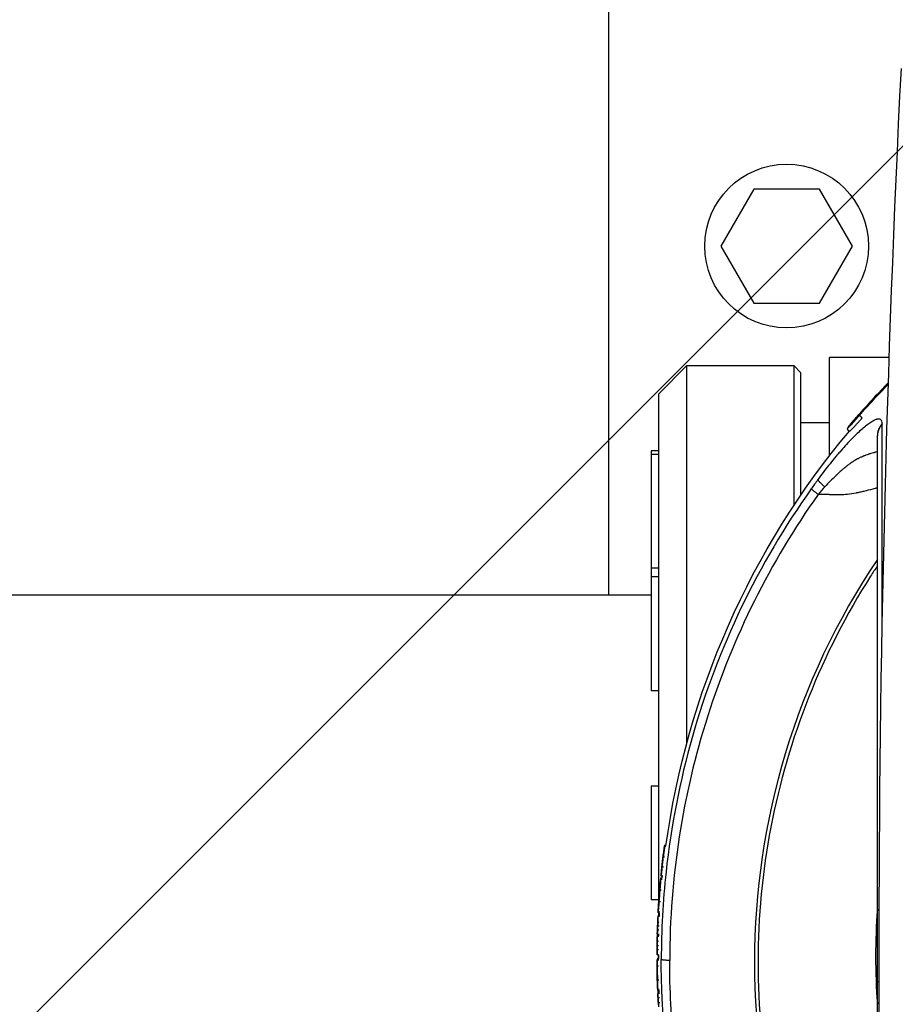
# Model space of a CAD drawing. Units: millimetres. Extents: x -10466 to 10466, y -5583 to 5578.
# Drawn here: x 137 to 260, y -3540 to -3401 of the extents above; entities that cross this region are included whole.
import ezdxf

# ---------------------------------------------------------------- set-up
doc = ezdxf.new("R2010")
doc.units = ezdxf.units.MM
doc.header["$LTSCALE"] = 20
doc.layers.add('2d', color=230, linetype='Continuous')
doc.layers.add('ASTMF3101-TrainingEnvelope_Hatch', color=222, linetype='Continuous')

msp = doc.modelspace()

# ---------------------------------------------------------------- hatches: boundary and pattern name
at = {"layer": 'ASTMF3101-TrainingEnvelope_Hatch'}
h = msp.add_hatch(dxfattribs=at)
h.set_pattern_fill('ANSI31', color=256, scale=100, angle=180)
h.set_pattern_definition([(225, (-480.85, -3712.32), (224.506, -224.506), [])])
h.paths.add_polyline_path([(-1176.8, -4577.54, 0.414214), (-1086.8, -4667.54), (125.09, -4667.54, 0.414214), (215.09, -4577.54), (215.09, -3634.09, 0.017509), (220.15, -3629.25), (220.15, -3712.4), (220.15, -3882.82, 0.414214), (270.15, -3932.82), (437.15, -3932.82), (539.78, -3932.82), (656.15, -3932.82, 0.414214), (706.15, -3882.82), (706.15, -3797.48), (706.15, -3268.16), (706.15, -3182.82, 0.414214), (656.15, -3132.82), (437.15, -3132.82), (270.15, -3132.82, 0.128744), (245.64, -3139.24, 0.345298), (148.53, -3063.09), (-1088.85, -3063.09, 0.414214), (-1188.85, -3163.09), (-1188.85, -3559.45, 0.124661), (-1176.8, -3607.05)])

# ---------------------------------------------------------------- linework, layer by layer
at = {"layer": '2d'}
for p, q in [((220.15, -3353.24), (220.15, -3482.02)), ((240.53, -3425.03), (235.91, -3433.03)), ((249.76, -3425.03), (240.53, -3425.03)), ((254.38, -3433.03), (249.76, -3425.03)), ((235.91, -3433.03), (240.53, -3441.03)), ((249.76, -3441.03), (254.38, -3433.03)), ((240.53, -3441.03), (249.76, -3441.03)), ((251.15, -3462.51), (251.15, -3448.67)), ((259.56, -3448.67), (251.15, -3448.67)), ((227.15, -3453.82), (231.15, -3449.82)), ((231.15, -3502.75), (231.15, -3449.82)), ((231.15, -3449.82), (246.15, -3449.82)), ((246.15, -3449.82), (246.15, -3469.5)), ((247.15, -3450.82), (246.15, -3449.82)), ((247.15, -3468.01), (247.15, -3450.82)), ((227.15, -3453.82), (227.15, -3526.03)), ((247.15, -3457.82), (251.15, -3457.82)), ((254.03, -3459.01), (254.03, -3459.01)), ((226.15, -3461.81), (226.15, -3495.5)), ((227.15, -3461.81), (226.15, -3461.81)), ((227.15, -3462.28), (226.15, -3462.28)), ((251.15, -3466.19), (251.15, -3466.19)), ((251.15, -3467.95), (251.15, -3467.94)), ((247.15, -3469.24), (247.15, -3469.24)), ((246.15, -3470.74), (246.15, -3470.75)), ((227.15, -3478.28), (226.15, -3478.28)), ((227.15, -3479.5), (226.15, -3479.5)), ((-19.7, -3482.02), (226.15, -3482.02)), ((251.15, -3489.81), (251.15, -3489.8)), ((227.15, -3495.5), (226.15, -3495.5)), ((247.15, -3499.31), (247.15, -3499.31)), ((246.15, -3502.22), (246.15, -3502.22)), ((231.15, -3504.8), (231.15, -3504.8)), ((226.15, -3508.87), (226.15, -3524.87)), ((227.15, -3508.87), (226.15, -3508.87)), ((228.02, -3517.2), (228.21, -3517.23)), ((228.01, -3518.88), (227.81, -3518.86)), ((227.48, -3521.76), (227.68, -3521.78)), ((227.7, -3521.55), (227.51, -3521.53)), ((227.72, -3521.47), (227.52, -3521.45)), ((227.15, -3524.87), (226.15, -3524.87)), ((227.31, -3526.67), (227.11, -3526.66)), ((227.15, -3526.23), (227.15, -3526.23)), ((227.15, -3526.66), (227.15, -3527.04)), ((227.11, -3527.04), (227.29, -3527.05)), ((227.15, -3532.6), (226.95, -3532.6)), ((226.97, -3533.17), (227.15, -3533.17)), ((227.15, -3532.6), (227.15, -3533.17)), ((227.55, -3533.17), (227.55, -3533.17)), ((227.24, -3537.57), (227.04, -3537.58))]:
    msp.add_line(p, q, dxfattribs=at)
msp.add_circle((245.15, -3433.03), 11.5, dxfattribs=at)
at = {"layer": '2d', "extrusion": (0, 0, -1)}
for radius, start, end in [(115, 7.7618, 39.9314), (115.2, 5.9986, 7.7618), (115.2, 4.7526, 5.5105), (115, 5.5105, 5.666), (115.2, 3.0639, 3.8218), (115, 2.8335, 3.0637), (115.2, 2.1312, 2.8335), (115.2, 1.5904, 2.0964), (115, 1.3776, 1.5905), (115.2, 0.8587, 1.3776), (115.2, 0.1378, 0.8401), (115.2, 359.0439, 359.7782), (115, 359.7782, 0.1073), (115.2, 357.6404, 358.3905), (115, 357.3875, 357.6336), (115.2, 356.7073, 357.3874)]:
    msp.add_arc((-342.15, -3532.82), radius, start, end, dxfattribs=at)
at = {"layer": '2d'}
for centre, major_axis, ratio, start_param, end_param in [((342.15, -3533.6), (-101.51, 0), 0.998948, -0.591765, 0.591765), ((342.15, -3532.82), (114.14, -15.56), 0.045432, 3.129843, 3.147785), ((342.15, -3532.82), (114.14, -15.56), 0.045432, 3.147785, 3.159276), ((342.15, -3532.82), (114.94, -7.68), 0.045749, 3.138089, 3.144329), ((342.15, -3532.92), (115.18, 0), 0.998948, 3.09892, 3.10351), ((342.15, -3532.82), (115.06, -5.69), 0.045795, 3.125338, 3.143859), ((342.15, -3532.82), (115.06, -5.69), 0.045795, 3.143859, 3.155196), ((342.15, -3532.82), (115.19, -1.69), 0.045846, 3.140741, 3.142265), ((342.15, -3532.82), (115.19, -1.69), 0.045846, 3.142265, 3.142714), ((342.15, -3532.92), (115.18, 0), 0.998948, 3.127871, 3.132461), ((342.15, -3532.82), (-115.2, -0.45), 0.045851, -0.01829, -0.000178), ((342.15, -3532.82), (-115.2, -0.45), 0.045851, -0.000178, 0.009212), ((342.15, -3532.81), (115.2, 0), 0.998948, 3.158431, 3.166732), ((342.15, -3532.92), (115.18, 0), 0.998948, 3.152479, 3.169632), ((342.15, -3532.92), (-115.18, 0), 0.998948, 0.055885, 0.060418)]:
    msp.add_ellipse(centre, major_axis=major_axis, ratio=ratio, start_param=start_param, end_param=end_param, dxfattribs=at)
at = {"layer": '2d', "extrusion": (0, 0, -1)}
for centre, major_axis, ratio, start_param, end_param in [((342.15, -3532.82), (115.2, 0), 0.998948, 3.249155, 3.276921), ((342.15, -3532.82), (114.34, -14.06), 0.045509, 3.124507, 3.133085), ((342.15, -3532.82), (115.2, 0), 0.998948, 3.224448, 3.23749), ((342.15, -3532.82), (114.8, -9.54), 0.045694, 3.138113, 3.141593), ((342.15, -3532.82), (-115.2, 0), 0.998948, 0.053596, 0.06664), ((342.15, -3532.82), (-115.2, 0), 0.998948, 0.037158, 0.049403), ((342.15, -3532.82), (115.2, 0), 0.998948, 3.169744, 3.178622), ((342.15, -3532.82), (115.12, -4.28), 0.045819, 3.139888, 3.141593), ((342.15, -3532.82), (115.12, -4.28), 0.045819, 3.139438, 3.139888), ((342.15, -3532.82), (115.2, 0), 0.998948, 3.156368, 3.165246), ((342.15, -3532.82), (115.2, 0), 0.998948, 3.143995, 3.156239), ((342.15, -3532.82), (115.2, -0.28), 0.045851, 3.130146, 3.141482), ((342.15, -3532.82), (-115.18, -1.92), 0.045845, -0.006641, 0), ((342.15, -3532.86), (115.2, 0), 0.998948, 3.116421, 3.124923)]:
    msp.add_ellipse(centre, major_axis=major_axis, ratio=ratio, start_param=start_param, end_param=end_param, dxfattribs=at)
at = {"layer": '2d'}
for points, degree in [([(261.26, -3657.57), (259.18, -3615.99), (257.11, -3532.82), (259.18, -3449.65), (261.26, -3408.07)], 3), ([(259.45, -3452.2), (258.01, -3453.68), (256.65, -3455.14), (255.38, -3456.59)], 3), ([(255.38, -3456.8), (256.65, -3455.36), (258, -3453.9), (259.44, -3452.43)], 3), ([(258.58, -3458.07), (258.58, -3458.04), (258.58, -3458.01), (258.58, -3457.99)], 3), ([(257.9, -3459.69), (257.9, -3459.67), (257.9, -3459.65), (257.9, -3459.63)], 3), ([(249.54, -3465.83), (249.23, -3466.26), (248.92, -3466.68), (248.62, -3467.11)], 3), ([(250.51, -3466.84), (250.19, -3467.17), (249.89, -3467.53), (249.58, -3467.91)], 3), ([(258.58, -3479.63), (258.58, -3477.85), (258.58, -3476.14), (258.58, -3474.51)], 3), ([(228.21, -3517.23), (228.14, -3517.22), (228.08, -3517.21), (228.02, -3517.2)], 3), ([(228.2, -3517.38), (228.01, -3517.36)], 1), ([(227.61, -3520.45), (227.61, -3520.45), (227.61, -3520.46), (227.61, -3520.47)], 3), ([(227.86, -3520.25), (227.66, -3520.23)], 1), ([(227.47, -3521.8), (227.47, -3521.84), (227.47, -3521.9), (227.46, -3521.98)], 3), ([(227.66, -3522), (227.46, -3521.98)], 1), ([(227.48, -3521.76), (227.48, -3521.76), (227.48, -3521.77), (227.47, -3521.8)], 3), ([(227.52, -3521.44), (227.52, -3521.43)], 1), ([(227.35, -3523.51), (227.3, -3524.05), (227.26, -3524.6), (227.23, -3525.13)], 3), ([(227.34, -3523.3), (227.34, -3523.29), (227.34, -3523.29), (227.34, -3523.29)], 3), ([(227.55, -3523.52), (227.35, -3523.51)], 1), ([(227.2, -3525.12), (227.2, -3525.12), (227.2, -3525.12), (227.2, -3525.12)], 3), ([(227.2, -3525.16), (227.2, -3525.16), (227.2, -3525.16), (227.2, -3525.16)], 3), ([(227.2, -3525.16), (227.2, -3525.16)], 1), ([(227.42, -3525.14), (227.23, -3525.13)], 1), ([(227.12, -3526.54), (227.12, -3526.6), (227.11, -3526.64), (227.11, -3526.66)], 3), ([(227.11, -3526.66), (227.11, -3526.66), (227.11, -3526.66), (227.11, -3526.66)], 3), ([(227.32, -3526.55), (227.12, -3526.54)], 1), ([(257.9, -3526.19), (257.55, -3530.6), (257.55, -3535.04), (257.9, -3539.45)], 3), ([(227.27, -3528.02), (227.2, -3528.01), (227.14, -3528.01), (227.07, -3528.01)], 3), ([(227.29, -3527.21), (227.09, -3527.2)], 1), ([(227.11, -3527.04), (227.11, -3527.04), (227.11, -3527.04), (227.11, -3527.04)], 3), ([(227.29, -3527.05), (227.23, -3527.05), (227.17, -3527.04), (227.11, -3527.04)], 3), ([(226.99, -3529.58), (226.99, -3529.66), (226.99, -3529.73), (226.99, -3529.8)], 3), ([(227.02, -3528.56), (227.02, -3528.56), (227.02, -3528.55), (227.02, -3528.55)], 3), ([(227.02, -3528.61), (227.02, -3528.59), (227.02, -3528.58), (227.02, -3528.56)], 3), ([(227.22, -3529.12), (227.02, -3529.11)], 1), ([(227.25, -3528.54), (227.05, -3528.53)], 1), ([(227.18, -3530.72), (226.98, -3530.72)], 1), ([(227.18, -3529.81), (226.99, -3529.8)], 1), ([(226.96, -3531.12), (226.96, -3531.11), (226.96, -3531.1), (226.96, -3531.09)], 3), ([(226.96, -3531.14), (226.96, -3531.13), (226.96, -3531.13), (226.96, -3531.12)], 3), ([(227.17, -3531.34), (227.11, -3531.34), (227.04, -3531.34), (226.97, -3531.34)], 3), ([(227.17, -3531.87), (226.97, -3531.86)], 1), ([(227.15, -3533.31), (226.95, -3533.31)], 1), ([(227.15, -3533.36), (226.95, -3533.36)], 1), ([(227.15, -3533.17), (227.09, -3533.17), (227.03, -3533.17), (226.96, -3533.17)], 3), ([(226.97, -3533.17), (226.97, -3533.17), (226.97, -3533.17), (226.96, -3533.17)], 3), ([(227.55, -3533.17), (227.55, -3533.17), (227.55, -3533.17), (227.55, -3533.17)], 3), ([(227.55, -3533.31), (227.55, -3533.31)], 1), ([(227.55, -3533.36), (227.55, -3533.36)], 1), ([(227.17, -3534.17), (227.1, -3534.17), (227.04, -3534.17), (226.97, -3534.17)], 3), ([(226.98, -3535.71), (226.98, -3535.71)], 1), ([(226.98, -3535.71), (226.98, -3535.81), (226.99, -3535.91), (226.99, -3535.97)], 3), ([(226.99, -3535.97), (226.99, -3535.99), (226.99, -3536.01), (226.99, -3536.03)], 3), ([(226.99, -3536.03), (226.99, -3536.11), (226.99, -3536.13), (226.99, -3536.06)], 3), ([(226.99, -3536.03), (226.99, -3536.03)], 1), ([(227.21, -3536.14), (227.01, -3536.14)], 1), ([(227.24, -3537.46), (227.04, -3537.47)], 1), ([(227.04, -3537.47), (227.04, -3537.57), (227.04, -3537.6), (227.04, -3537.56)], 3), ([(227.3, -3538.63), (227.1, -3538.64)], 1), ([(227.34, -3539.33), (227.28, -3539.33), (227.21, -3539.34), (227.14, -3539.34)], 3), ([(227.14, -3539.53), (227.14, -3539.5), (227.14, -3539.47), (227.14, -3539.44)], 3), ([(227.15, -3539.61), (227.14, -3539.58), (227.14, -3539.56), (227.14, -3539.53)], 3)]:
    msp.add_open_spline(points, degree=degree, dxfattribs=at)
for points, knots in [([(257.86, -3457.35), (257.84, -3457.36), (257.82, -3457.36), (257.67, -3457.41), (257.52, -3457.47), (257.2, -3457.64), (257.02, -3457.75), (256.65, -3458.01), (256.45, -3458.16), (256.03, -3458.49), (255.8, -3458.68), (255.12, -3459.3), (254.63, -3459.76), (253.88, -3460.54), (253.63, -3460.82), (253.12, -3461.38), (252.86, -3461.67), (252.47, -3462.11), (252.35, -3462.26), (252.09, -3462.57), (251.96, -3462.72), (251.57, -3463.19), (251.31, -3463.51), (250.54, -3464.48), (250.03, -3465.15), (249.54, -3465.83)], [0.2396099, 0.2396099, 0.2396099, 0.2396099, 0.25, 0.25, 0.3125, 0.3125, 0.375, 0.375, 0.4375, 0.4375, 0.5, 0.5, 0.625, 0.625, 0.6875, 0.6875, 0.75, 0.75, 0.78125, 0.78125, 0.8125, 0.8125, 0.875, 0.875, 1, 1, 1, 1]), ([(254.03, -3459.01), (254, -3459.01), (253.97, -3459.01), (253.91, -3458.99), (253.88, -3458.98), (253.82, -3458.94), (253.8, -3458.91), (253.76, -3458.86), (253.74, -3458.83), (253.72, -3458.76), (253.72, -3458.73), (253.72, -3458.67), (253.72, -3458.65), (253.73, -3458.61), (253.74, -3458.59), (253.75, -3458.57), (253.76, -3458.55), (253.78, -3458.52), (253.79, -3458.5), (253.84, -3458.42), (253.9, -3458.34), (254.03, -3458.17), (254.1, -3458.09), (254.29, -3457.86), (254.43, -3457.69), (254.73, -3457.34), (254.88, -3457.16), (255.15, -3456.85), (255.27, -3456.72), (255.38, -3456.59)], [0, 0, 0, 0, 0.0097362, 0.0097362, 0.0198906, 0.0198906, 0.0305727, 0.0305727, 0.0412806, 0.0412806, 0.0519018, 0.0519018, 0.0616863, 0.0616863, 0.0701504, 0.0701504, 0.0819325, 0.0819325, 0.1073326, 0.1073326, 0.1838993, 0.1838993, 0.2368258, 0.2368258, 0.3190529, 0.3190529, 0.3897163, 0.3897163, 0.4422605, 0.4422605, 0.4422605, 0.4422605]), ([(255.38, -3456.59), (255.31, -3456.67), (255.24, -3456.76), (255.12, -3456.88), (255.07, -3456.95), (255, -3457.02), (254.97, -3457.06), (254.95, -3457.08), (254.95, -3457.09), (254.94, -3457.09), (254.94, -3457.1), (254.89, -3457.16), (254.81, -3457.25), (254.72, -3457.35), (254.68, -3457.4), (254.66, -3457.42), (254.65, -3457.44), (254.64, -3457.45), (254.55, -3457.55), (254.47, -3457.65), (254.36, -3457.78), (254.3, -3457.85), (254.24, -3457.92), (254.22, -3457.95), (254.2, -3457.97), (254.19, -3457.98), (254.12, -3458.06), (254.07, -3458.13), (253.97, -3458.25), (253.93, -3458.3), (253.86, -3458.39), (253.84, -3458.43), (253.81, -3458.47), (253.81, -3458.48), (253.8, -3458.49), (253.79, -3458.5), (253.79, -3458.51), (253.8, -3458.51), (253.82, -3458.5), (253.83, -3458.49), (253.85, -3458.47), (253.86, -3458.46), (253.87, -3458.45), (253.91, -3458.42), (253.95, -3458.38), (254.02, -3458.31), (254.06, -3458.27), (254.11, -3458.22), (254.13, -3458.2), (254.15, -3458.18), (254.15, -3458.17), (254.23, -3458.09), (254.3, -3458.01), (254.42, -3457.89), (254.48, -3457.82), (254.56, -3457.74), (254.59, -3457.7), (254.61, -3457.68), (254.62, -3457.67), (254.69, -3457.6), (254.76, -3457.51), (254.85, -3457.41), (254.89, -3457.37), (254.92, -3457.34), (254.93, -3457.33), (254.97, -3457.28), (255.01, -3457.23), (255.07, -3457.17), (255.09, -3457.14), (255.11, -3457.12), (255.11, -3457.12), (255.12, -3457.11), (255.12, -3457.11), (255.21, -3457), (255.3, -3456.9), (255.38, -3456.8)], [0, 0, 0, 0, 0.03125, 0.03125, 0.046875, 0.054687, 0.058594, 0.060547, 0.061523, 0.061523, 0.0625, 0.0625, 0.09375, 0.109375, 0.117187, 0.121094, 0.121094, 0.125, 0.125, 0.1875, 0.1875, 0.21875, 0.234375, 0.242187, 0.242187, 0.25, 0.25, 0.3125, 0.3125, 0.375, 0.375, 0.4375, 0.4375, 0.46875, 0.46875, 0.5, 0.5, 0.5625, 0.5625, 0.59375, 0.609375, 0.609375, 0.625, 0.625, 0.6875, 0.6875, 0.71875, 0.734375, 0.742187, 0.742187, 0.75, 0.75, 0.8125, 0.8125, 0.84375, 0.859375, 0.867187, 0.867187, 0.875, 0.875, 0.90625, 0.921875, 0.929688, 0.929688, 0.9375, 0.9375, 0.953125, 0.960938, 0.964844, 0.966797, 0.967773, 0.967773, 0.96875, 0.96875, 1, 1, 1, 1]), ([(254.03, -3459.01), (254.03, -3459.01), (254.04, -3459.01), (254.06, -3459), (254.08, -3458.98), (254.18, -3458.89), (254.27, -3458.79), (254.47, -3458.59), (254.54, -3458.51), (254.71, -3458.33), (254.8, -3458.23), (255.01, -3458.01), (255.12, -3457.89), (255.28, -3457.72), (255.31, -3457.68), (255.38, -3457.61), (255.41, -3457.57), (255.53, -3457.44), (255.63, -3457.32), (255.77, -3457.16)], [0.5310846, 0.5310846, 0.5310846, 0.5310846, 0.5625, 0.5625, 0.625, 0.625, 0.75, 0.75, 0.8125, 0.8125, 0.875, 0.875, 0.9375, 0.9375, 0.953125, 0.953125, 0.96875, 0.96875, 1, 1, 1, 1]), ([(258.58, -3457.99), (258.58, -3457.85), (258.56, -3457.74), (258.5, -3457.54), (258.45, -3457.47), (258.32, -3457.36), (258.24, -3457.33), (258.06, -3457.32), (257.97, -3457.33), (257.86, -3457.35)], [0, 0, 0, 0, 0.0625, 0.0625, 0.125, 0.125, 0.1875, 0.1875, 0.2396099, 0.2396099, 0.2396099, 0.2396099]), ([(258.58, -3474.51), (258.58, -3473.5), (258.58, -3472.51), (258.58, -3468.62), (258.58, -3465.99), (258.58, -3461.47), (258.58, -3459.57), (258.58, -3458.07)], [0.6805954, 0.6805954, 0.6805954, 0.6805954, 0.725, 0.725, 0.8625, 0.8625, 1, 1, 1, 1]), ([(257.9, -3536.36), (257.9, -3528.02), (257.9, -3519.5), (257.9, -3503.42), (257.9, -3495.66), (257.9, -3481.9), (257.9, -3475.72), (257.9, -3466.02), (257.9, -3462.25), (257.9, -3459.69)], [0, 0, 0, 0, 2.506265, 2.506265, 5.018425, 5.018425, 7.530276, 7.530276, 9.90521, 9.90521, 9.90521, 9.90521]), ([(257.9, -3461.92), (257.83, -3461.94), (257.76, -3461.96), (257.63, -3461.99), (257.54, -3462.01), (257.44, -3462.04), (257.38, -3462.06), (257.35, -3462.06), (257.34, -3462.07), (257.33, -3462.07), (257.33, -3462.07), (257.22, -3462.1), (257.11, -3462.13), (256.93, -3462.18), (256.86, -3462.2), (256.76, -3462.23), (256.71, -3462.25), (256.65, -3462.27), (256.62, -3462.28), (256.61, -3462.28), (256.6, -3462.29), (256.59, -3462.29), (256.5, -3462.32), (256.39, -3462.36), (256.2, -3462.43), (256.14, -3462.45), (256.03, -3462.49), (255.98, -3462.52), (255.91, -3462.54), (255.88, -3462.56), (255.86, -3462.56), (255.85, -3462.57), (255.85, -3462.57), (255.72, -3462.63), (255.59, -3462.68), (255.41, -3462.77), (255.31, -3462.82), (255.2, -3462.88), (255.15, -3462.91), (255.12, -3462.92), (255.11, -3462.93), (255.1, -3462.93), (255.1, -3462.93), (254.92, -3463.03), (254.77, -3463.12), (254.58, -3463.24), (254.52, -3463.28), (254.44, -3463.33), (254.41, -3463.35), (254.37, -3463.38), (254.35, -3463.39), (254.34, -3463.4), (254.34, -3463.4), (254.34, -3463.4), (254.34, -3463.4), (254.2, -3463.49), (254.07, -3463.59), (253.88, -3463.73), (253.78, -3463.8), (253.67, -3463.88), (253.63, -3463.91), (253.6, -3463.94), (253.58, -3463.95), (253.5, -3464.01), (253.44, -3464.06), (253.34, -3464.13), (253.3, -3464.17), (253.24, -3464.22), (253.21, -3464.24), (253.2, -3464.25), (253.19, -3464.26), (253.19, -3464.26), (253.18, -3464.27), (253.16, -3464.29), (253.11, -3464.32), (253.02, -3464.41), (252.98, -3464.44), (252.92, -3464.49), (252.89, -3464.52), (252.84, -3464.56), (252.82, -3464.57), (252.81, -3464.58), (252.81, -3464.59), (252.8, -3464.59), (252.65, -3464.73), (252.51, -3464.86), (252.32, -3465.03), (252.26, -3465.09), (252.18, -3465.17), (252.13, -3465.21), (252.09, -3465.26), (252.07, -3465.27), (252.06, -3465.29), (252.05, -3465.29), (251.54, -3465.78), (251.03, -3466.29), (250.51, -3466.84)], [0.3873188, 0.3873188, 0.3873188, 0.3873188, 0.40625, 0.40625, 0.421875, 0.4296875, 0.4335938, 0.4355469, 0.4365234, 0.4365234, 0.4375, 0.4375, 0.46875, 0.46875, 0.484375, 0.484375, 0.4921875, 0.4960938, 0.4980469, 0.4990234, 0.4990234, 0.5, 0.5, 0.53125, 0.53125, 0.546875, 0.546875, 0.5546875, 0.5585938, 0.5605469, 0.5615234, 0.5615234, 0.5625, 0.5625, 0.59375, 0.59375, 0.609375, 0.6171875, 0.6210938, 0.6230469, 0.6240234, 0.6240234, 0.625, 0.625, 0.65625, 0.65625, 0.671875, 0.671875, 0.6796875, 0.6835938, 0.6855469, 0.6865234, 0.6870117, 0.6870117, 0.6875, 0.6875, 0.71875, 0.71875, 0.734375, 0.7421875, 0.7460938, 0.7460938, 0.75, 0.75, 0.765625, 0.765625, 0.7734375, 0.7773438, 0.7792969, 0.7802734, 0.7807617, 0.7807617, 0.78125, 0.78125, 0.796875, 0.796875, 0.8046875, 0.8046875, 0.8085938, 0.8105469, 0.8115234, 0.8120117, 0.8120117, 0.8125, 0.8125, 0.84375, 0.84375, 0.859375, 0.859375, 0.8671875, 0.8710938, 0.8730469, 0.8730469, 0.875, 0.875, 1, 1, 1, 1]), ([(248.62, -3467.11), (244.88, -3472.39), (241.59, -3477.98), (235.99, -3489.64), (233.69, -3495.71), (230.15, -3508.15), (228.91, -3514.52), (227.77, -3525.03), (227.55, -3529.15), (227.55, -3533.26)], [0, 0, 0, 0, 0.275, 0.275, 0.55, 0.55, 0.825, 0.825, 1, 1, 1, 1]), ([(257.9, -3466.99), (257.88, -3466.99), (257.86, -3467), (257.8, -3467.02), (257.74, -3467.03), (257.68, -3467.05), (257.64, -3467.06), (257.61, -3467.07), (257.47, -3467.11), (256.92, -3467.26), (256.4, -3467.39), (255.82, -3467.53), (255.54, -3467.59), (255.22, -3467.66), (255.09, -3467.68), (255.04, -3467.69), (255.02, -3467.7), (255, -3467.7), (254.96, -3467.71), (254.5, -3467.79), (253.69, -3467.92), (252.99, -3467.97), (252.64, -3467.97), (252.62, -3467.97), (252.59, -3467.97), (252.55, -3467.97), (252.44, -3467.97), (252.33, -3467.97), (252.09, -3467.96), (251.89, -3467.96), (251.62, -3467.95), (251.56, -3467.95), (251.47, -3467.95), (251.45, -3467.95), (251.41, -3467.95), (251.3, -3467.95), (251.02, -3467.94), (250.72, -3467.94), (250.51, -3467.93), (250.43, -3467.93), (250.39, -3467.93), (250.26, -3467.93), (250, -3467.92), (249.75, -3467.92), (249.58, -3467.91)], [0.4856129, 0.4856129, 0.4856129, 0.4856129, 0.488477, 0.488477, 0.4956605, 0.4992522, 0.4992522, 0.502844, 0.502844, 0.5172109, 0.5746788, 0.5746788, 0.6034128, 0.6177797, 0.6249632, 0.6249632, 0.6267591, 0.6267591, 0.628555, 0.6321467, 0.6896146, 0.7470825, 0.7470825, 0.7506742, 0.7506742, 0.7542659, 0.7614494, 0.7758164, 0.7758164, 0.8045503, 0.8045503, 0.8117338, 0.8117338, 0.8153256, 0.8153256, 0.8189173, 0.8332843, 0.8620182, 0.8692017, 0.8692017, 0.8763852, 0.8763852, 0.8907522, 0.9194861, 0.9194861, 0.9194861, 0.9194861]), ([(249.58, -3467.91), (246.22, -3472.66), (243.22, -3477.67), (238.03, -3488.08), (235.84, -3493.49), (232.31, -3504.57), (230.97, -3510.25), (229.18, -3521.74), (228.73, -3527.56), (228.73, -3533.38)], [0, 0, 0, 0, 0.25, 0.25, 0.5, 0.5, 0.75, 0.75, 1, 1, 1, 1]), ([(257.9, -3477.94), (257.57, -3478.42), (257.26, -3478.91), (253.52, -3484.76), (250.62, -3490.45), (245.92, -3502.27), (244.13, -3508.4), (241.74, -3520.88), (241.14, -3527.24), (241.14, -3539.96), (241.74, -3546.31), (244.13, -3558.8), (245.92, -3564.93), (250.62, -3576.75), (253.52, -3582.43), (257.26, -3588.29), (257.57, -3588.78), (257.9, -3589.26)], [0.1135521, 0.1135521, 0.1135521, 0.1135521, 0.125, 0.125, 0.25, 0.25, 0.375, 0.375, 0.5, 0.5, 0.625, 0.625, 0.75, 0.75, 0.875, 0.875, 0.8864479, 0.8864479, 0.8864479, 0.8864479]), ([(258.58, -3486.27), (258.58, -3484.56), (258.58, -3482.9), (258.58, -3480.74), (258.58, -3480.18), (258.58, -3479.63)], [0.52515448, 0.52515448, 0.52515448, 0.52515448, 0.58750004, 0.58750004, 0.60948289, 0.60948289, 0.60948289, 0.60948289]), ([(228.01, -3517.36), (228.01, -3517.36), (228.01, -3517.38), (228, -3517.47), (227.99, -3517.53), (227.97, -3517.75), (227.94, -3517.95), (227.9, -3518.24), (227.89, -3518.34), (227.87, -3518.51), (227.86, -3518.59), (227.83, -3518.79), (227.81, -3518.86), (227.81, -3518.86)], [0, 0, 0, 0, 0.000295054, 0.000295054, 0.000590108, 0.000590108, 0.001180216, 0.001180216, 0.00147527, 0.00147527, 0.001770324, 0.001770324, 0.002360432, 0.002360432, 0.002360432, 0.002360432]), ([(227.8, -3518.81), (227.79, -3518.93), (227.78, -3519.05), (227.76, -3519.17), (227.75, -3519.29), (227.74, -3519.41), (227.73, -3519.52), (227.7, -3519.76), (227.68, -3519.99), (227.66, -3520.23)], [0, 0, 0, 0, 0.000506359, 0.000506359, 0.000506359, 0.001012719, 0.001012719, 0.001012719, 0.002006195, 0.002006195, 0.002006195, 0.002006195]), ([(227.66, -3520.23), (227.65, -3520.29), (227.65, -3520.37), (227.63, -3520.55), (227.62, -3520.64), (227.59, -3520.92), (227.57, -3521.11), (227.55, -3521.3), (227.54, -3521.36), (227.53, -3521.43), (227.52, -3521.45), (227.52, -3521.45), (227.53, -3521.37), (227.54, -3521.24)], [0, 0, 0, 0, 0.000280864, 0.000280864, 0.000561729, 0.000561729, 0.001123458, 0.001123458, 0.001404322, 0.001404322, 0.001685187, 0.001685187, 0.002246916, 0.002246916, 0.002246916, 0.002246916]), ([(227.61, -3520.47), (227.6, -3520.54), (227.59, -3520.62), (227.58, -3520.7), (227.58, -3520.78), (227.57, -3520.86), (227.56, -3520.94), (227.54, -3521.11), (227.53, -3521.27), (227.52, -3521.43)], [0.000033224, 0.000033224, 0.000033224, 0.000033224, 0.000509823, 0.000509823, 0.000509823, 0.001019647, 0.001019647, 0.001019647, 0.00202749, 0.00202749, 0.00202749, 0.00202749]), ([(227.54, -3521.24), (227.54, -3521.17), (227.55, -3521.1), (227.56, -3521.04), (227.56, -3520.97), (227.57, -3520.9), (227.57, -3520.84), (227.59, -3520.71), (227.6, -3520.58), (227.61, -3520.45)], [0, 0, 0, 0, 0.000280211, 0.000280211, 0.000280211, 0.000560421, 0.000560421, 0.000560421, 0.00111015, 0.00111015, 0.00111015, 0.00111015]), ([(227.46, -3521.98), (227.46, -3522.04), (227.45, -3522.12), (227.44, -3522.32), (227.43, -3522.44), (227.41, -3522.71), (227.4, -3522.86), (227.37, -3523.17), (227.36, -3523.34), (227.35, -3523.51)], [0, 0, 0, 0, 0.000507839, 0.000507839, 0.001015678, 0.001015678, 0.001523517, 0.001523517, 0.002031356, 0.002031356, 0.002031356, 0.002031356]), ([(227.52, -3521.43), (227.51, -3521.48), (227.51, -3521.51), (227.51, -3521.53), (227.51, -3521.53), (227.51, -3521.53)], [0, 0, 0, 0, 0.0002879016, 0.0002879016, 0.0003738231, 0.0003738231, 0.0003738231, 0.0003738231]), ([(227.2, -3525.16), (227.2, -3525.16), (227.2, -3525.13), (227.21, -3525.05), (227.22, -3524.98), (227.23, -3524.74), (227.25, -3524.5), (227.28, -3524.15), (227.29, -3524.03), (227.3, -3523.81), (227.31, -3523.7), (227.33, -3523.43), (227.34, -3523.32), (227.34, -3523.3)], [0.000036426, 0.000036426, 0.000036426, 0.000036426, 0.000391612, 0.000391612, 0.000746798, 0.000746798, 0.001457169, 0.001457169, 0.001812354, 0.001812354, 0.00216754, 0.00216754, 0.002877911, 0.002877911, 0.002877911, 0.002877911]), ([(227.23, -3525.13), (227.21, -3525.3), (227.2, -3525.45), (227.18, -3525.75), (227.17, -3525.89), (227.15, -3526.14), (227.14, -3526.25), (227.13, -3526.42), (227.12, -3526.49), (227.12, -3526.54)], [0, 0, 0, 0, 0.000507892, 0.000507892, 0.001015784, 0.001015784, 0.001523675, 0.001523675, 0.002031567, 0.002031567, 0.002031567, 0.002031567]), ([(227.27, -3524.29), (227.26, -3524.37), (227.26, -3524.44), (227.24, -3524.62), (227.24, -3524.73), (227.21, -3525), (227.2, -3525.11), (227.2, -3525.12)], [0.001601536, 0.001601536, 0.001601536, 0.001601536, 0.001821381, 0.001821381, 0.002185657, 0.002185657, 0.002914209, 0.002914209, 0.002914209, 0.002914209]), ([(227.09, -3527.2), (227.09, -3527.2), (227.09, -3527.23), (227.09, -3527.31), (227.09, -3527.38), (227.08, -3527.6), (227.08, -3527.8), (227.07, -3528.01)], [0, 0, 0, 0, 0.000301915, 0.000301915, 0.000603829, 0.000603829, 0.001207659, 0.001207659, 0.001207659, 0.001207659]), ([(227.02, -3529.11), (227.01, -3529.17), (227.01, -3529.23), (227.01, -3529.28), (227, -3529.34), (227, -3529.4), (227, -3529.46), (226.99, -3529.5), (226.99, -3529.54), (226.99, -3529.58)], [0, 0, 0, 0, 0.000640867, 0.000640867, 0.000640867, 0.001281734, 0.001281734, 0.001281734, 0.001734972, 0.001734972, 0.001734972, 0.001734972]), ([(227.05, -3528.53), (227.04, -3528.67), (227.04, -3528.79), (227.03, -3529), (227.02, -3529.08), (227.02, -3529.11)], [0, 0, 0, 0, 0.0003913331, 0.0003913331, 0.0007826662, 0.0007826662, 0.0007826662, 0.0007826662]), ([(226.98, -3530.1), (226.98, -3530.15), (226.98, -3530.21), (226.97, -3530.26), (226.97, -3530.41), (226.97, -3530.57), (226.98, -3530.72)], [0.000823218, 0.000823218, 0.000823218, 0.000823218, 0.001281734, 0.001281734, 0.001281734, 0.002558197, 0.002558197, 0.002558197, 0.002558197]), ([(226.98, -3530.72), (226.98, -3530.77), (226.98, -3530.85), (226.98, -3531.07), (226.98, -3531.2), (226.97, -3531.34)], [0, 0, 0, 0, 0.0003913234, 0.0003913234, 0.0007826468, 0.0007826468, 0.0007826468, 0.0007826468]), ([(226.99, -3529.8), (226.98, -3529.88), (226.98, -3529.96), (226.98, -3530.03), (226.98, -3530.05), (226.98, -3530.08), (226.98, -3530.1)], [0, 0, 0, 0, 0.0006408672, 0.0006408672, 0.0006408672, 0.0008232175, 0.0008232175, 0.0008232175, 0.0008232175]), ([(226.97, -3531.86), (226.97, -3531.97), (226.97, -3532.07), (226.96, -3532.25), (226.96, -3532.33), (226.96, -3532.54), (226.96, -3532.61), (226.95, -3532.6)], [0, 0, 0, 0, 0.000301916, 0.000301916, 0.000603832, 0.000603832, 0.001207665, 0.001207665, 0.001207665, 0.001207665]), ([(226.95, -3533.31), (226.95, -3533.32), (226.95, -3533.32), (226.95, -3533.32), (226.95, -3533.32), (226.95, -3533.33), (226.95, -3533.33), (226.95, -3533.34), (226.95, -3533.35), (226.95, -3533.36)], [0, 0, 0, 0, 0.0000887205, 0.0000887205, 0.0000887205, 0.0001774407, 0.0001774407, 0.0001774407, 0.0003511297, 0.0003511297, 0.0003511297, 0.0003511297]), ([(226.95, -3533.36), (226.96, -3533.4), (226.96, -3533.51), (226.97, -3533.8), (226.97, -3533.98), (226.97, -3534.17)], [0, 0, 0, 0, 0.000546414, 0.000546414, 0.001092828, 0.001092828, 0.001092828, 0.001092828]), ([(248.62, -3599.41), (247.71, -3598.13), (246.86, -3596.88), (245.66, -3595.03), (245.27, -3594.42), (244.7, -3593.51), (244.43, -3593.06), (244.11, -3592.54), (243.95, -3592.28), (243.88, -3592.15), (243.84, -3592.09), (243.82, -3592.06), (243.81, -3592.04), (243.8, -3592.03), (242.99, -3590.67), (242.23, -3589.35), (241.18, -3587.41), (240.84, -3586.77), (240.35, -3585.83), (240.11, -3585.37), (239.83, -3584.83), (239.7, -3584.56), (239.63, -3584.43), (239.6, -3584.36), (239.58, -3584.33), (239.57, -3584.31), (239.57, -3584.3), (238.85, -3582.86), (238.2, -3581.48), (237.29, -3579.47), (237.01, -3578.81), (236.59, -3577.84), (236.39, -3577.36), (236.16, -3576.8), (236.05, -3576.53), (235.99, -3576.39), (235.97, -3576.33), (235.95, -3576.3), (235.95, -3576.28), (235.94, -3576.27), (235.33, -3574.76), (234.78, -3573.31), (234.03, -3571.24), (233.8, -3570.56), (233.46, -3569.57), (233.3, -3569.08), (233.12, -3568.52), (233.03, -3568.24), (232.99, -3568.11), (232.96, -3568.04), (232.95, -3568.01), (232.95, -3567.99), (232.95, -3567.98), (232.71, -3567.23), (232.48, -3566.5), (232.17, -3565.45), (232.02, -3564.93), (231.85, -3564.33), (231.77, -3564.04), (231.73, -3563.89), (231.71, -3563.82), (231.7, -3563.78), (231.69, -3563.76), (231.69, -3563.75), (231.48, -3562.99), (231.28, -3562.25), (231.01, -3561.19), (230.92, -3560.84), (230.79, -3560.32), (230.73, -3560.06), (230.66, -3559.77), (230.63, -3559.62), (230.61, -3559.55), (230.6, -3559.51), (230.6, -3559.49), (230.6, -3559.48), (230.41, -3558.7), (230.24, -3557.96), (230.01, -3556.88), (229.94, -3556.53), (229.83, -3556.01), (229.78, -3555.75), (229.72, -3555.46), (229.69, -3555.31), (229.68, -3555.24), (229.67, -3555.21), (229.67, -3555.18), (229.67, -3555.18), (229.51, -3554.38), (229.37, -3553.63), (229.18, -3552.54), (229.12, -3552.19), (229.04, -3551.67), (229, -3551.41), (228.95, -3551.12), (228.93, -3550.97), (228.92, -3550.9), (228.91, -3550.86), (228.91, -3550.84), (228.91, -3550.83), (228.78, -3550.03), (228.67, -3549.27), (228.52, -3548.18), (228.48, -3547.82), (228.41, -3547.3), (228.38, -3547.04), (228.35, -3546.75), (228.33, -3546.6), (228.32, -3546.53), (228.32, -3546.5), (228.31, -3546.48), (228.31, -3546.47), (228.27, -3546.07), (228.23, -3545.7), (228.17, -3545.15), (228.14, -3544.88), (228.11, -3544.57), (228.09, -3544.42), (228.09, -3544.35), (228.08, -3544.31), (228.08, -3544.29), (228.04, -3543.88), (228.01, -3543.51), (227.96, -3542.96), (227.94, -3542.69), (227.91, -3542.38), (227.9, -3542.22), (227.89, -3542.14), (227.89, -3542.11), (227.89, -3542.09), (227.89, -3542.08), (227.83, -3541.28), (227.78, -3540.52), (227.71, -3539.43), (227.7, -3539.07), (227.67, -3538.54), (227.66, -3538.36), (227.65, -3538.1), (227.64, -3537.97), (227.64, -3537.82), (227.64, -3537.75), (227.63, -3537.71), (227.63, -3537.69), (227.62, -3537.29), (227.61, -3536.92), (227.59, -3536.37), (227.59, -3536.19), (227.58, -3535.92), (227.58, -3535.83), (227.57, -3535.65), (227.57, -3535.56), (227.55, -3534.72), (227.55, -3534), (227.55, -3533.26)], [0, 0, 0, 0, 0.0625, 0.0625, 0.09375, 0.09375, 0.109375, 0.117188, 0.121094, 0.123047, 0.124023, 0.124512, 0.124512, 0.125, 0.125, 0.1875, 0.1875, 0.21875, 0.21875, 0.234375, 0.242188, 0.246094, 0.248047, 0.249023, 0.249512, 0.249512, 0.25, 0.25, 0.3125, 0.3125, 0.34375, 0.34375, 0.359375, 0.367188, 0.371094, 0.373047, 0.374023, 0.374512, 0.374512, 0.375, 0.375, 0.4375, 0.4375, 0.46875, 0.46875, 0.484375, 0.492188, 0.496094, 0.498047, 0.499023, 0.499512, 0.499512, 0.5, 0.5, 0.53125, 0.53125, 0.546875, 0.554688, 0.558594, 0.560547, 0.561523, 0.562012, 0.562012, 0.5625, 0.5625, 0.59375, 0.59375, 0.609375, 0.609375, 0.617188, 0.621094, 0.623047, 0.624023, 0.624512, 0.624512, 0.625, 0.625, 0.65625, 0.65625, 0.671875, 0.671875, 0.679688, 0.683594, 0.685547, 0.686523, 0.687012, 0.687012, 0.6875, 0.6875, 0.71875, 0.71875, 0.734375, 0.734375, 0.742188, 0.746094, 0.748047, 0.749023, 0.749512, 0.749512, 0.75, 0.75, 0.78125, 0.78125, 0.796875, 0.796875, 0.804688, 0.808594, 0.810547, 0.811523, 0.812012, 0.812012, 0.8125, 0.8125, 0.828125, 0.828125, 0.835938, 0.839844, 0.841797, 0.842773, 0.842773, 0.84375, 0.84375, 0.859375, 0.859375, 0.867188, 0.871094, 0.873047, 0.874023, 0.874512, 0.874512, 0.875, 0.875, 0.90625, 0.90625, 0.921875, 0.921875, 0.929688, 0.929688, 0.933594, 0.935547, 0.936523, 0.936523, 0.9375, 0.9375, 0.953125, 0.953125, 0.960938, 0.960938, 0.964844, 0.964844, 0.96875, 0.96875, 1, 1, 1, 1]), ([(249.58, -3598.84), (245.88, -3593.62), (242.63, -3588.08), (237.09, -3576.54), (234.82, -3570.54), (231.31, -3558.23), (230.08, -3551.93), (228.95, -3541.52), (228.73, -3537.45), (228.73, -3533.38)], [0, 0, 0, 0, 0.275, 0.275, 0.55, 0.55, 0.825, 0.825, 1, 1, 1, 1]), ([(226.99, -3536.06), (226.99, -3536.04), (226.99, -3535.99), (226.99, -3535.89), (226.99, -3535.82), (226.98, -3535.76)], [0, 0, 0, 0, 0.0001983974, 0.0001983974, 0.0003967949, 0.0003967949, 0.0003967949, 0.0003967949]), ([(227.01, -3536.14), (227.01, -3536.29), (227.02, -3536.43), (227.02, -3536.71), (227.03, -3536.84), (227.04, -3537.19), (227.04, -3537.37), (227.04, -3537.47)], [0, 0, 0, 0, 0.000439671, 0.000439671, 0.000879343, 0.000879343, 0.001758686, 0.001758686, 0.001758686, 0.001758686]), ([(257.9, -3607.93), (257.9, -3605.97), (257.9, -3602.64), (257.9, -3593.73), (257.9, -3588.03), (257.9, -3575.02), (257.9, -3567.55), (257.9, -3552.26), (257.9, -3544.29), (257.9, -3536.36)], [0, 0, 0, 0, 2.498369, 2.498369, 5.011523, 5.011523, 7.52364, 7.52364, 9.905222, 9.905222, 9.905222, 9.905222]), ([(227.05, -3537.58), (227.05, -3537.64), (227.05, -3537.71), (227.05, -3537.78), (227.06, -3537.84), (227.06, -3537.91), (227.06, -3537.97)], [0.000990152, 0.000990152, 0.000990152, 0.000990152, 0.001500042, 0.001500042, 0.001500042, 0.001995979, 0.001995979, 0.001995979, 0.001995979]), ([(227.06, -3537.97), (227.06, -3538.05), (227.07, -3538.13), (227.07, -3538.21), (227.08, -3538.35), (227.09, -3538.5), (227.1, -3538.64)], [0.001995979, 0.001995979, 0.001995979, 0.001995979, 0.002604818, 0.002604818, 0.002604818, 0.003709696, 0.003709696, 0.003709696, 0.003709696]), ([(227.1, -3538.64), (227.1, -3538.7), (227.11, -3538.8), (227.13, -3539.05), (227.14, -3539.19), (227.14, -3539.34)], [0, 0, 0, 0, 0.0004382804, 0.0004382804, 0.0008765608, 0.0008765608, 0.0008765608, 0.0008765608])]:
    msp.add_open_spline(points, degree=3, knots=knots, dxfattribs=at)
for points, weights in [([(255.38, -3456.59), (255.38, -3456.59), (255.38, -3456.59)], [0.995945972754, 0.99795839919, 1]), ([(255.77, -3457.16), (255.39, -3456.83), (255.38, -3456.8)], [1, 0.714260622625, 1]), ([(258.58, -3457.99), (257.89, -3458.68), (257.9, -3459.63)], [1, 0.798655897782, 0.73937997414]), ([(258.58, -3458.07), (257.9, -3458.75), (257.9, -3459.69)], [1, 0.799123167375, 0.739688669599]), ([(257.9, -3459.63), (257.9, -3459.63), (257.9, -3459.63)], [0.73937997414, 0.73937768841, 0.739375402892]), ([(249.54, -3465.83), (249.59, -3466.05), (250.51, -3466.84)], [1, 0.931922124232, 1]), ([(248.62, -3467.11), (248.72, -3467.25), (249.58, -3467.91)], [1, 0.937346538597, 1]), ([(228.73, -3533.38), (227.67, -3533.33), (227.55, -3533.26)], [1, 0.937354437864, 1]), ([(258.15, -3536.41), (257.9, -3536.39), (257.9, -3536.36)], [0.850815104587, 0.773011890386, 0.739685502487])]:
    msp.add_rational_spline(points, weights, degree=2, dxfattribs=at)

doc.saveas('drawing.dxf')
